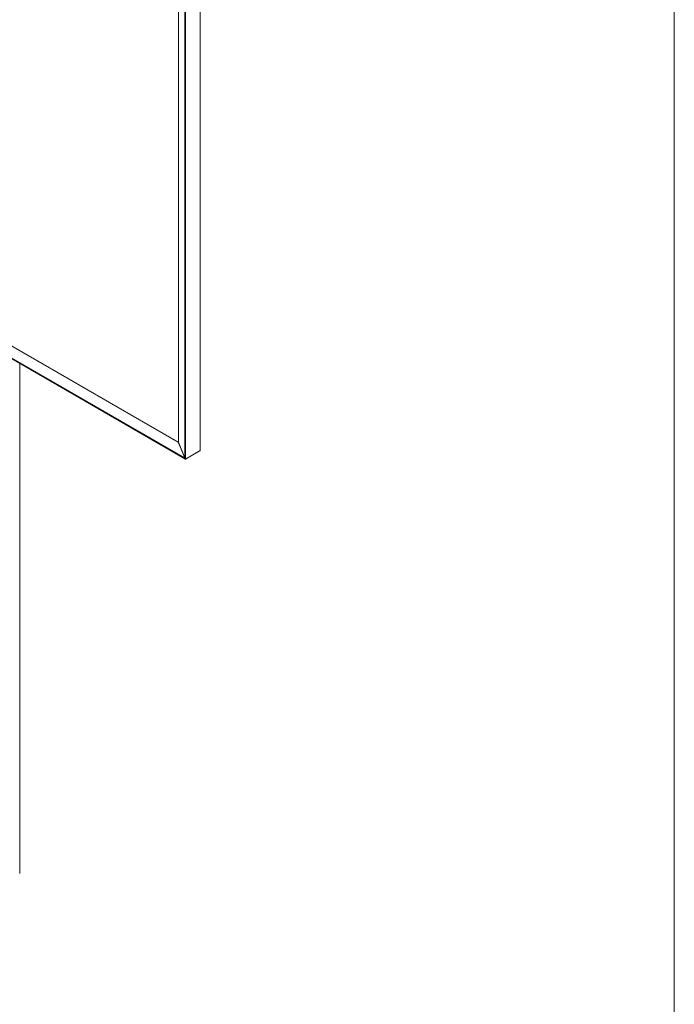
# Model space of a CAD drawing. Units: millimetres. Extents: x 898 to 1311, y 3 to 283.
# Drawn here: x 1281 to 1311, y 123 to 169 of the extents above; entities that cross this region are included whole.
import ezdxf

# ---------------------------------------------------------------- set-up
doc = ezdxf.new("R2010")
doc.units = ezdxf.units.MM
doc.layers.add('FRMT__FRAME', color=144, linetype='Continuous', lineweight=15)

msp = doc.modelspace()

# ---------------------------------------------------------------- linework, layer by layer
at = {"color": 7, "linetype": 'Continuous', "lineweight": 15}
for p, q in [((1289.225, 148.874), (1289.225, 182.785)), ((1289.228, 148.878), (1289.228, 182.789)), ((1288.22, 149.258), (1288.22, 182.28)), ((1288.511, 182.413), (1288.511, 148.535)), ((1288.511, 182.413), (1288.511, 148.502)), ((1288.539, 148.486), (1288.539, 182.397)), ((1288.553, 182.397), (1288.553, 148.486)), ((1288.218, 149.263), (1237.527, 178.527)), ((1288.511, 148.535), (1237.2, 178.156)), ((1288.511, 148.502), (1237.2, 178.124)), ((1237.202, 178.119), (1288.513, 148.498)), ((1280.903, 129.374), (1280.903, 152.907)), ((1280.903, 129.374), (1280.903, 152.894)), ((1288.511, 148.535), (1288.218, 149.263)), ((1288.511, 148.535), (1288.22, 149.258)), ((1288.511, 148.502), (1288.511, 148.535)), ((1288.511, 148.502), (1288.539, 148.486)), ((1288.551, 148.481), (1289.223, 148.869)), ((1288.553, 148.486), (1289.225, 148.874)), ((1288.518, 148.498), (1288.518, 148.498)), ((1288.546, 148.482), (1288.553, 148.486))]:
    msp.add_line(p, q, dxfattribs=at)
for centre, radius, start, end in [((1288.515, 148.502), 0.00437, 170.786, 309.2033), ((1289.22, 148.873), 0.00493, 305.0133, 6.2988), ((1289.223, 148.878), 0.00503, 294.3747, 354.3052), ((1288.546, 148.5), 0.0154, 242.6097, 297.3903), ((1288.549, 148.485), 0.00437, 230.7967, 9.214)]:
    msp.add_arc(centre, radius, start, end, dxfattribs=at)
msp.add_open_spline([(1288.511, 148.502), (1288.511, 148.501), (1288.511, 148.499), (1288.513, 148.498), (1288.515, 148.497), (1288.517, 148.498), (1288.518, 148.498)], degree=3, knots=[0, 0, 0, 0, 0.249127, 0.499863, 0.749135, 1, 1, 1, 1], dxfattribs=at)
at = {"layer": 'FRMT__FRAME', "lineweight": 15}
for p in [(1311.09, 282.836), (1311.09, 282.836), (1311.09, 282.836), (1311.09, 282.836), (1311.09, 282.836), (1311.09, 282.836), (1311.09, 282.836), (1311.09, 282.836), (1311.09, 271.636)]:
    msp.add_line(p, (1311.09, 2.836), dxfattribs=at)

doc.saveas('drawing.dxf')
